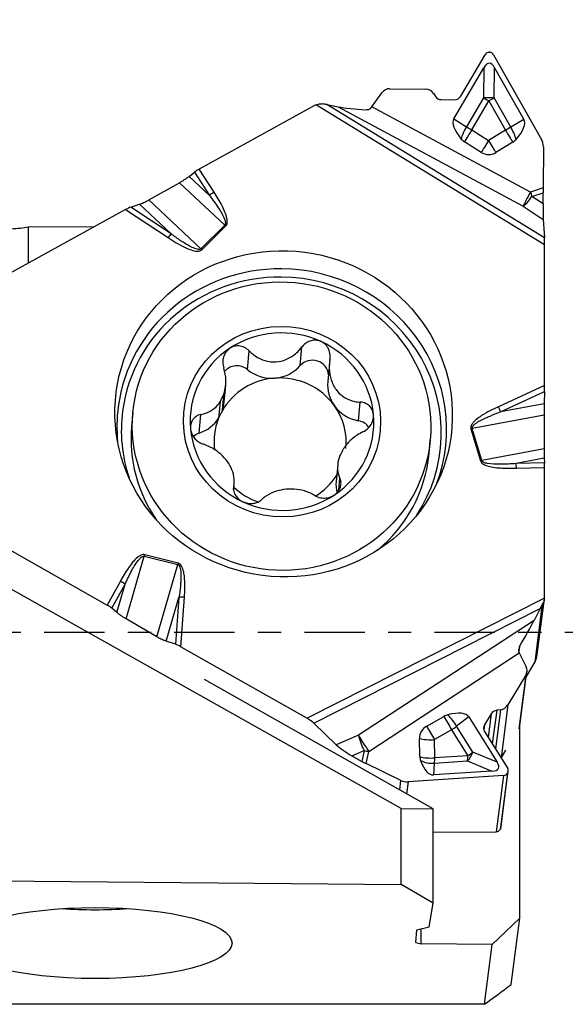
# Model space of a CAD drawing. Units: millimetres. Extents: x -153 to 81, y -21 to 39.
# Drawn here: x 54 to 64, y -7 to 11 of the extents above; entities that cross this region are included whole.
import ezdxf

# ---------------------------------------------------------------- set-up
doc = ezdxf.new("R2010")
doc.units = ezdxf.units.MM
doc.linetypes.add('CENTER', pattern=[47.5, 22, -8.5, 8.5, -8.5])
doc.layers.get('0').update_dxf_attribs({"linetype": 'CONTINUOUS'})
for name, color, linetype in [('1', 4, 'CONTINUOUS'), ('SK2', 7, 'CONTINUOUS'), ('SK4', 2, 'CENTER')]:
    doc.layers.add(name, color=color, linetype=linetype)
doc.styles.add('DEFAULT', font='simplex.shx')
doc.dimstyles.get("Standard").update_dxf_attribs({"dimtxt": 0.18, "dimasz": 0.18, "dimexe": 0.18, "dimexo": 0.0625, "dimgap": 0.09, "dimtad": 1, "dimzin": 0, "dimdsep": 52, "dimtxsty": 'Standard', "dimcen": 0.09, "dimadec": 0, "dimazin": 0, "dimtfac": 1, "dimtdec": 4, "dimtofl": 0, "dimtmove": 0, "dimatfit": 3, "dimfxl": 1, "dimtolj": 1, "dimtzin": 0, "dimarcsym": 0})

# ---------------------------------------------------------------- blocks, each defined once
blk = doc.blocks.new('DimnDraft3D3')
at = {"layer": 'SK2'}
for p, q in [((-137.31, 1.5), (-137.31, 34.625)), ((63.94, 13.375), (63.94, 34.625)), ((-137.31, 31.625), (-134.310001, 32.019957)), ((-134.310001, 32.019957), (-134.309999, 31.230043)), ((63.94, 31.625), (60.939999, 32.019957)), ((60.940001, 31.230043), (60.939999, 32.019957)), ((63.94, 31.625), (-137.31, 31.625)), ((-137.31, 31.625), (-134.309999, 31.230043)), ((63.94, 31.625), (60.940001, 31.230043))]:
    blk.add_line(p, q, dxfattribs=at)
at = {"layer": 'SK2', "insert": (-39.278421, 32.75), "char_height": 4.5, "attachment_point": 7, "line_spacing_factor": 1.084337, "style": 'DEFAULT'}
blk.add_mtext('\\W01.000;\\fsimplex.shx,bigfont.shx;201 ', dxfattribs=at)
blk = doc.blocks.new('_CLOSED')
at = {"lineweight": -2}
for p, q in [((-1, 0.166667), (0, 0)), ((-1, 0.166667), (-1, -0.166667)), ((0, 0), (-1, -0.166667)), ((0, 0), (-1, 0))]:
    blk.add_line(p, q, dxfattribs=at)

msp = doc.modelspace()

# ---------------------------------------------------------------- linework, layer by layer
at = {"layer": '1'}
for p, q in [((62.4174, 9.7809), (62.8627, 10.5371)), ((62.9385, 10.5808), (62.9426, 10.5808)), ((63.0177, 10.5358), (63.8908, 8.9917)), ((62.2915, 9.3682), (62.8404, 10.3006)), ((62.8404, 10.3006), (62.8324, 9.7506)), ((63.0277, 9.7489), (63.0358, 10.2989)), ((63.0358, 10.2989), (63.5684, 9.3571)), ((61.1235, 9.9166), (61.7721, 9.911)), ((60.796, 9.5868), (60.9771, 9.8409)), ((61.917, 9.8327), (61.9567, 9.7749)), ((62.0614, 9.7184), (62.3053, 9.7163)), ((62.8324, 9.7506), (62.5208, 9.2214)), ((63.33, 9.2143), (63.0277, 9.7489)), ((59.7626, 9.6141), (57.6429, 8.4498)), ((59.7839, 9.6246), (63.9447, 7.0755)), ((59.9747, 9.6286), (60.1793, 9.5872)), ((63.9426, 7.1977), (59.9747, 9.6286)), ((60.1793, 9.5872), (63.5551, 7.7724)), ((63.6881, 8.0319), (60.796, 9.5868)), ((62.6174, 9.1641), (62.9289, 9.6933)), ((62.9289, 9.6933), (63.2312, 9.1588)), ((62.2915, 9.3682), (62.5208, 9.2214)), ((63.5684, 9.3571), (63.33, 9.2143)), ((62.6174, 9.1641), (62.9226, 8.9714)), ((63.2312, 9.1588), (62.9226, 8.9714)), ((62.7908, 8.7561), (62.4855, 8.9488)), ((63.3671, 8.9411), (63.0585, 8.7538)), ((63.925, 8.8586), (63.9185, 8.1076)), ((57.9162, 8.0285), (57.6429, 8.4498)), ((57.4596, 8.3179), (57.5567, 8.3937)), ((57.4596, 8.3179), (57.8321, 7.9692)), ((57.5567, 8.3937), (57.8321, 7.9692)), ((56.7239, 7.887), (57.285, 8.2028)), ((57.285, 8.2028), (58.1107, 7.43)), ((63.9185, 8.1076), (63.6881, 8.0319)), ((63.7156, 7.9492), (63.9181, 8.0157)), ((63.9181, 7.8155), (63.7156, 7.9492)), ((63.9181, 7.8155), (63.9181, 8.0157)), ((56.3948, 7.7557), (56.554, 7.8083)), ((57.1309, 7.2684), (56.3948, 7.7557)), ((56.554, 7.8083), (57.1309, 7.2684)), ((56.7239, 7.887), (57.6745, 6.9973)), ((63.5551, 7.7724), (63.923, 7.5293)), ((56.3024, 7.7136), (53.9985, 6.4481)), ((56.3024, 7.7136), (57.0776, 7.2003)), ((55.7157, 7.3913), (54.5228, 7.3987)), ((54.5228, 7.3987), (54.5228, 6.7361)), ((58.1107, 7.43), (57.6745, 6.9973)), ((57.6933, 6.9803), (58.1295, 7.413)), ((63.923, 7.5293), (63.9426, 7.1977)), ((63.9447, 4.5043), (63.9447, 7.0755)), ((58.5232, 4.7936), (58.5547, 5.1341)), ((59.4885, 4.8645), (59.52, 5.205)), ((60.0213, 4.9062), (59.9905, 4.5728)), ((58.0999, 4.1968), (58.1283, 4.5041)), ((63.9447, 4.5043), (63.1033, 4.1161)), ((58.0681, 4.0485), (58.0957, 4.347)), ((63.1446, 4.0219), (63.9435, 4.3905)), ((63.9435, 4.3905), (63.9386, 4.1699)), ((58.0248, 4.202), (57.9972, 3.9035)), ((60.552, 3.8582), (60.5835, 4.1988)), ((63.9386, 4.1699), (63.1446, 4.0219)), ((56.4344, 4.0117), (56.4109, 3.7573)), ((57.6452, 3.6338), (57.6766, 3.9738)), ((63.9366, 3.9624), (62.628, 3.7185)), ((63.9366, 3.9624), (63.9376, 3.3456)), ((62.6031, 3.7124), (62.7762, 3.1276)), ((62.8011, 3.1337), (62.628, 3.7185)), ((61.8378, 3.2556), (61.8613, 3.51)), ((63.9376, 3.3456), (62.8011, 3.1337)), ((60.1712, 3.0583), (60.1429, 2.7514)), ((63.9403, 3.1744), (63.4276, 3.0788)), ((63.9435, 3.0937), (63.4276, 3.0788)), ((63.9403, 3.1744), (63.9435, 3.0937)), ((63.4326, 2.9936), (63.9447, 3.0084)), ((63.9447, 0.6428), (63.9447, 3.0084)), ((58.273, 2.6001), (58.283, 2.7084)), ((60.1943, 2.5968), (60.2135, 2.8043)), ((53.8475, 1.6979), (55.9672, 0.4966)), ((61.3328, -3.2161), (52.8232, 1.5629)), ((56.3109, 0.2435), (56.6428, 1.3893)), ((56.6428, 1.3893), (57.252, 1.2372)), ((57.2584, 1.2621), (56.6492, 1.4143)), ((56.8699, -0.0821), (57.252, 1.2372)), ((56.2059, 0.9328), (55.9672, 0.4966)), ((56.0509, 0.4391), (56.2914, 0.8785)), ((56.1417, 0.3616), (56.2914, 0.8785)), ((57.0439, -0.1638), (57.2757, 0.6367)), ((57.2757, 0.6367), (57.2128, -0.2192)), ((57.3076, -0.263), (57.3739, 0.6385)), ((63.9436, 0.6196), (59.6116, -1.5687)), ((63.8042, -0.4505), (63.9427, 0.6124)), ((56.1417, 0.3616), (56.0509, 0.4391)), ((59.7333, -1.6549), (63.8645, 0.432)), ((63.8645, 0.432), (63.7545, 0.2177)), ((63.7727, -0.5408), (63.9106, 0.5173)), ((56.8699, -0.0821), (56.3109, 0.2435)), ((63.7545, 0.2177), (60.5507, -1.8796)), ((57.2128, -0.2192), (57.0439, -0.1638)), ((57.3076, -0.263), (59.6116, -1.5687)), ((63.4899, -0.2606), (63.4776, -0.355)), ((60.7397, -2.1734), (63.4846, -0.3765)), ((63.4846, -0.3765), (63.6111, -0.6295)), ((63.4981, -1.6985), (63.6259, -0.7181)), ((63.6147, -0.8038), (63.7727, -0.5408)), ((61.9121, -3.2181), (57.7381, -0.8639)), ((63.6033, -0.7821), (63.2791, -1.3222)), ((63.6033, -0.7821), (63.4755, -1.7629)), ((63.0726, -1.4222), (62.9926, -2.0361)), ((63.1412, -1.4121), (63.0483, -2.125)), ((63.1412, -1.4121), (63.0726, -1.4222)), ((63.2791, -1.3222), (63.1527, -2.2915)), ((61.7967, -1.7125), (62.1106, -1.5342)), ((62.5623, -1.5396), (62.3423, -1.7131)), ((62.5623, -1.5396), (63.0836, -2.3711)), ((62.973, -1.4872), (62.8511, -1.6903)), ((62.973, -1.4872), (62.9172, -1.9158)), ((60.146, -2.0507), (59.7333, -1.6549)), ((62.2495, -1.779), (61.9356, -1.9572)), ((62.2495, -1.779), (62.5454, -2.2509)), ((62.6381, -2.1851), (62.3423, -1.7131)), ((62.8511, -1.6903), (62.8389, -1.7841)), ((63.4928, -5.2139), (63.4928, -1.7236)), ((60.5507, -1.8796), (60.146, -2.0507)), ((61.6699, -2.2683), (61.6628, -1.9354)), ((61.9426, -2.2901), (61.9356, -1.9572)), ((62.8507, -1.8098), (63.2735, -2.4842)), ((63.1556, -2.2962), (63.2428, -2.1509)), ((60.4311, -2.2526), (60.6538, -2.1585)), ((60.4311, -2.2526), (60.6105, -2.3543)), ((60.6538, -2.1585), (60.6105, -2.3543)), ((60.6905, -2.3963), (60.7397, -2.1734)), ((62.5454, -2.2509), (61.9426, -2.2901)), ((63.0836, -2.3711), (62.6381, -2.1851)), ((61.325, -2.7018), (60.6905, -2.3963)), ((61.9239, -2.6028), (61.9377, -2.3869)), ((61.9377, -2.3869), (62.5404, -2.3477)), ((62.5404, -2.3477), (62.9859, -2.5338)), ((63.196, -2.6133), (61.4548, -2.7264)), ((62.9859, -2.5338), (61.9239, -2.6028)), ((63.196, -2.6133), (63.0625, -3.6373)), ((63.2712, -2.5685), (63.1374, -3.5954)), ((63.2732, -2.5651), (63.1394, -3.5921)), ((63.1505, -3.5603), (63.2843, -2.5338)), ((63.2732, -2.5651), (63.2712, -2.5685)), ((61.3025, -2.8743), (61.325, -2.7018)), ((61.4548, -2.7264), (61.4265, -2.9442)), ((61.3328, -3.2161), (61.9121, -3.2181)), ((61.3328, -4.5988), (61.3328, -3.2161)), ((61.9121, -4.9415), (61.9121, -3.2181)), ((63.1374, -3.5954), (63.1394, -3.5921)), ((61.9121, -3.6441), (63.0625, -3.6373)), ((53.0571, -4.5265), (61.3328, -4.5988)), ((61.9121, -4.9415), (61.3328, -4.5988)), ((61.8435, -5.3706), (61.9121, -4.9415)), ((61.6172, -5.4264), (61.8435, -5.3706)), ((62.9929, -5.6938), (63.4928, -5.2139)), ((63.3349, -6.4252), (63.4928, -5.2139)), ((61.5957, -5.6593), (61.6172, -5.4264)), ((61.6933, -5.6857), (61.6933, -5.4076)), ((61.5957, -5.6593), (61.6933, -5.6857)), ((62.9929, -5.6938), (61.6933, -5.6857)), ((62.8505, -6.7869), (62.9929, -5.6938)), ((62.8505, -6.7869), (50.2522, -6.7869))]:
    msp.add_line(p, q, dxfattribs=at)
for centre, major_axis, ratio, start_param, end_param in [((62.9377, 10.4897), (-0.0008, -0.0911), 0.965414, 3.1415269, -2.1096012), ((62.9418, 10.4897), (-0.0008, -0.0911), 0.965414, 2.1094697, 3.1415269), ((62.9228, 8.5394), (-0.0161, -1.843), 0.178949, 2.8408821, -2.8408838), ((61.1218, 9.7303), (-0.0016, -0.1863), 0.965414, 3.1415269, -2.1981101), ((61.7704, 9.7246), (-0.0016, -0.1863), 0.965414, 2.1979786, 3.1415269), ((62.0626, 9.853), (-0.0012, -0.1346), 0.965414, -0.9436141, -0.0000658), ((62.3065, 9.8509), (-0.0012, -0.1346), 0.965414, -0.0000658, 1.0319915), ((62.9397, 9.6932), (-0.33, 0.0048), 0.17881, -1.8384036, -1.2369842), ((62.9397, 9.6932), (-0.2844, 0.1674), 0.016405, 1.1935936, 1.5426595), ((62.9397, 9.6932), (0.2873, 0.1624), 0.016158, 1.2500094, 1.5990752), ((59.8875, 9.4039), (0.2479, -0.0323), 0.965377, 2.1234155, 2.2195513), ((59.7429, 9.6078), (-0.2829, 0.0018), 0.13726, -2.5302688, -2.1036937), ((60.7526, 9.6156), (-0.7034, 0.025), 0.118947, 0.6224406, 1.4853743), ((63.1092, 8.8561), (-0.8159, 0.5151), 0.341959, 0.0106255, 0.8270751), ((62.7419, 8.8593), (-0.8247, -0.5008), 0.341962, 2.3145192, 3.1309688), ((62.6281, 9.1641), (-0.1779, -0.2779), 0.36765, -1.5417993, -0.7253497), ((62.6281, 9.1641), (0.1762, 0.2791), 0.027615, 1.5880594, 2.4690807), ((62.6281, 9.1641), (-0.2844, 0.1674), 0.016405, 1.1935936, 1.5426595), ((63.2419, 9.1587), (0.2873, 0.1624), 0.016158, 1.2500094, 1.5990752), ((63.2419, 9.1587), (-0.1695, 0.2831), 0.315606, -2.3797555, -1.5633059), ((62.6213, 9.1641), (-0.0011, -0.2546), 0.99947, -0.8633125, -0.5584938), ((63.2419, 9.1587), (0.1713, -0.2821), 0.027765, -1.5878176, -0.7067963), ((63.2351, 9.1587), (-0.0011, -0.2546), 0.99947, 0.5497662, 0.8545848), ((63.6752, 8.8608), (-0.0022, -0.2588), 0.965414, 1.5707306, 2.1094697), ((62.9334, 8.9714), (-0.1762, -0.2791), 0.027615, -1.5535333, -0.672512), ((62.9334, 8.9714), (-0.1713, 0.2821), 0.027765, 1.553775, 2.4347963), ((62.9265, 8.9714), (-0.0011, -0.2546), 0.99947, -0.5584938, 0.5497662), ((57.6378, 8.411), (-0.129, -0.0767), 0.207713, -1.7324997, -1.0199752), ((63.9289, 8.1076), (-0.0029, -0.3378), 0.030848, -1.5706617, -1.2950179), ((57.9111, 7.9897), (0.1258, 0.0816), 0.201571, 1.4009302, 2.1134548), ((63.6985, 8.0319), (0.1515, 0.2819), 0.028752, 1.586091, 2.7560548), ((63.6985, 8.0319), (-0.1764, -0.267), 0.190428, 0.3929431, 1.3835484), ((63.6985, 8.0319), (-0.0999, 0.304), 0.030894, 1.5604982, 1.836142), ((56.2974, 7.6748), (-0.1436, -0.0841), 0.187849, -2.4209199, -1.7153337), ((63.9289, 7.8797), (-0.0018, -0.3822), 0.027927, -1.4018017, -0.4111964), ((54.155, 7.5045), (-0.55, 0), 0.258819, 1.6788559, 2.3033318), ((58.1244, 7.3742), (0.1056, -0.1065), 0.208799, 1.7313767, 1.9059097), ((57.0726, 7.1615), (0.0828, 0.1251), 0.117984, 0.6287227, 1.3343089), ((63.9397, 7.0366), (-0.0011, -0.1752), 0.028145, 1.7942931, 2.7367709), ((57.6883, 6.9415), (0.1056, -0.1065), 0.208799, 1.7313767, 1.9059097), ((59.151, 3.7243), (-2.9847, 0.389), 0.965377, -1.44564, 0), ((59.1425, 3.6593), (-2.8966, 0.3775), 0.965377, -1.44564, 0), ((59.1425, 3.6593), (-2.8966, 0.3775), 0.965377, 2.7047964, -1.4456403), ((59.151, 3.7243), (-2.9847, 0.389), 0.965377, 2.9232354, -1.44564), ((59.1555, 3.8428), (1.6694, -0.1543), 0.965649, 1.2198466, 2.2642536), ((59.1555, 3.8428), (1.6694, -0.1543), 0.965649, 0.1754396, 1.2198466), ((59.1555, 3.8428), (1.6694, -0.1543), 0.965649, 2.2642536, -2.966153), ((58.3348, 4.5793), (-0.2908, 0.0269), 0.965649, -2.1835332, -0.5906559), ((58.966, 5.2969), (-0.6831, 0.0631), 0.965649, 1.7420501, 2.5260408), ((59.7109, 4.6804), (-0.2908, 0.0269), 0.965649, -2.9834375, -0.6155519), ((58.966, 5.2969), (-0.6831, 0.0631), 0.965649, 0.9580595, 1.7420501), ((59.1214, 3.4741), (-1.2014, 0.1111), 0.965649, -1.3995425, -0.4199823), ((59.1214, 3.4741), (-1.2014, 0.1111), 0.965649, -2.4439495, -1.3995425), ((60.6736, 4.5096), (-0.6831, 0.0631), 0.965649, 0.0000023, 0.6976431), ((63.9397, 4.4655), (-0.0012, -0.1657), 0.029663, 1.1017428, 1.807329), ((59.149, 3.7726), (1.2014, -0.1111), 0.965649, 2.7216103, 2.8596756), ((57.4168, 4.26), (-0.6831, 0.0631), 0.965649, 2.912257, -3.1415843), ((59.1214, 3.4741), (-1.2014, 0.1111), 0.965649, 3.1349011, -2.4439495), ((60.6736, 4.5096), (-0.6831, 0.0631), 0.965649, 0.6976431, 1.4816338), ((59.151, 3.7243), (-2.9847, 0.389), 0.965377, 0, 0.2182259), ((59.1425, 3.6593), (-2.8966, 0.3775), 0.965377, 0, 0.4366648), ((59.1214, 3.4741), (1.2014, -0.1111), 0.965649, 2.7216103, 2.8596756), ((59.1555, 3.8428), (1.6694, -0.1543), 0.965649, -0.877339, 0.1754396), ((63.0982, 4.0773), (0.0628, -0.1362), 0.142491, 1.0878001, 1.7933863), ((57.4168, 4.26), (-0.6831, 0.0631), 0.965649, 1.9993816, 2.6690289), ((59.1214, 3.4741), (1.2014, -0.1111), 0.965649, 2.8596756, -2.9157145), ((60.5003, 3.581), (-0.2908, 0.0269), 0.965649, -2.451581, -1.6599589), ((59.1244, 3.5064), (2.7134, -0.2508), 0.965649, 3.1415777, -2.4585077), ((59.1555, 3.8428), (1.6694, -0.1543), 0.965649, -2.966153, -1.921746), ((57.7424, 3.3672), (-0.2908, 0.0269), 0.965649, -1.1422111, -0.7064084), ((62.598, 3.6736), (-0.1438, -0.0426), 0.239817, -1.8512543, -1.6767214), ((59.149, 3.7726), (1.2014, -0.1111), 0.965649, -0.4199823, -0.2819171), ((59.1244, 3.5064), (2.7134, -0.2508), 0.965649, -0.772356, 0), ((62.7711, 3.0888), (-0.1438, -0.0426), 0.239817, -1.8512543, -1.6767214), ((63.4276, 2.9548), (0.0043, -0.1499), 0.042612, 1.8313231, 2.5438477), ((63.9397, 2.9696), (-0.0013, -0.1501), 0.032542, 1.832548, 2.5450725), ((59.1214, 3.4741), (-1.2014, 0.1111), 0.965649, 2.2195547, 2.6864681), ((60.826, 2.6882), (-0.6831, 0.0631), 0.965649, 0.0000079, 0.3050842), ((59.1214, 3.4741), (-1.2014, 0.1111), 0.965649, 0.8847227, 1.3317125), ((59.1555, 3.8428), (1.6694, -0.1543), 0.965649, -1.921746, -0.877339), ((56.6441, 1.3755), (0.0363, 0.1455), 0.031018, 1.3086715, 1.4832044), ((57.2533, 1.2233), (0.0363, 0.1455), 0.031018, 1.3086715, 1.4832044), ((56.2009, 0.894), (-0.1316, 0.072), 0.244182, -2.1885391, -1.4760145), ((57.3689, 0.5997), (-0.1496, 0.011), 0.260475, -1.5854518, -0.8798656), ((63.6949, 0.645), (0.2479, -0.0323), 0.965377, 0.0290204, 0.1251562), ((55.9621, 0.4578), (-0.1287, 0.0773), 0.240247, -2.1789517, -1.4664271), ((63.976, 0.5997), (-0.1409, -0.2386), 0.055966, -1.1851105, -0.7585354), ((63.4744, -0.2225), (-0.3546, -0.613), 0.045947, 1.5351714, 2.398105), ((57.3026, -0.3018), (-0.1433, 0.0851), 0.216652, -1.4778827, -0.7722965), ((63.5563, -0.4182), (0.2479, -0.0323), 0.965377, -0.3984426, -0.000002), ((63.4459, -0.7063), (-0.1749, -0.0523), 0.912025, 2.3564451, -2.9831919), ((63.0867, -1.5419), (-0.1263, -0.0377), 0.912025, -1.7286958, -0.7851475), ((63.1216, -1.2464), (-0.1749, -0.0523), 0.912025, 1.4128968, 2.3564451), ((59.6065, -1.6075), (-0.1521, 0.0898), 0.204506, -2.4260976, -1.4836198), ((62.2266, -1.7338), (0.2269, 0.1153), 0.906288, 1.316938, 1.6217567), ((62.1864, -1.6547), (0.1629, -0.287), 0.02153, -2.0159348, -1.1349135), ((61.7247, -2.0187), (-0.8398, -0.4755), 0.309981, -3.1277129, -2.3112634), ((62.1864, -1.6547), (-0.2043, 0.2591), 0.289609, -2.017082, -1.2006324), ((61.9126, -1.912), (0.2269, 0.1153), 0.906288, 1.6217567, 2.7300167), ((61.8724, -1.8329), (-0.1629, 0.287), 0.02153, 1.1256579, 2.0066792), ((62.1864, -1.6547), (0.2796, 0.1753), 0.421259, -1.608741, -1.2596751), ((62.9648, -1.745), (-0.1263, -0.0377), 0.912025, -0.7851475, 0.2469097), ((63.3196, -1.6752), (-0.1785, 0.0233), 0.965377, 2.9914482, 3.1415903), ((60.6785, -2.0528), (-0.1246, 0.2947), 0.207616, 0.8578349, 1.8484403), ((60.6785, -2.0528), (0.1753, -0.2677), 0.050915, -2.3071729, -1.1372091), ((61.8724, -1.8329), (0.3299, 0.007), 0.387366, -2.2673667, -1.3863453), ((60.4251, -2.16), (-0.3353, 0.2021), 0.196502, 0.7160452, 1.7066505), ((60.6785, -2.0528), (0.3125, -0.069), 0.339082, -1.5749043, -1.2992606), ((61.8795, -2.1657), (-0.3299, -0.007), 0.387366, 0.874226, 1.7552473), ((61.9197, -2.2449), (0.2269, 0.1153), 0.906288, 2.7300167, 3.0348354), ((61.8795, -2.1657), (0.0214, -0.3293), 0.180834, 0.8228061, 1.1718719), ((62.4822, -2.1266), (0.1272, 0.3045), 0.504267, -2.1536503, -1.5522309), ((62.4822, -2.1266), (0.0214, -0.3293), 0.180834, 0.8228061, 1.1718719), ((62.4822, -2.1266), (0.2796, 0.1753), 0.421259, -1.608741, -1.2596751), ((60.6293, -2.2757), (-0.2892, 0.1702), 0.230783, 1.6416472, 1.9172909), ((61.9084, -1.7128), (-0.0091, 0.8902), 0.36425, 2.3450728, -3.1216629), ((61.8795, -2.1657), (0.3293, -0.021), 0.673866, -2.1667894, -1.3503398), ((61.5476, -1.7362), (-1.5597, 0.7449), 0.184513, 2.8232641, -2.8585018), ((63.1963, -2.5281), (-0.0855, -0.0256), 0.912025, 2.3564451, -2.894683), ((63.1942, -2.5315), (-0.0855, -0.0256), 0.912025, 1.3243879, 2.3564451), ((61.4499, -2.4938), (-0.243, -0.0726), 0.912025, 0.7856488, 1.3243879), ((63.0632, -3.5489), (-0.0873, 0.0114), 0.965377, 2.7431501, -3.1415833), ((63.0612, -3.5523), (-0.0873, 0.0114), 0.965377, 1.7110928, 2.7431501), ((55.7431, -4.4139), (-2.5, 0), 0.258819, 1.3265377, 1.5707965), ((55.7431, -4.4139), (-2.5, 0), 0.258819, 1.5707965, 1.814957), ((68.6054, 0), (-7.743, -7.7343), 0.114546, 0.6261253, 0.7141797)]:
    msp.add_ellipse(centre, major_axis=major_axis, ratio=ratio, start_param=start_param, end_param=end_param, dxfattribs=at)
for centre, major_axis, ratio in [((59.1849, 3.9849), (3.0546, -0.3981), 0.965377), ((59.1479, 3.7608), (2.7134, -0.2508), 0.965649), ((59.1555, 3.8428), (1.7924, -0.1657), 0.965649), ((55.7431, -5.6696), (-2.5, 0), 0.258819)]:
    msp.add_ellipse(centre, major_axis=major_axis, ratio=ratio, dxfattribs=at)
for points, knots in [([(59.7839, 9.6246), (59.8072, 9.6346), (59.8322, 9.6399), (59.8667, 9.6415), (59.8768, 9.6412), (59.8869, 9.6403)], [0, 0, 0, 0, 0.7094956, 0.7094956, 1, 1, 1, 1]), ([(60.6896, 9.5344), (60.7036, 9.5338), (60.7178, 9.5354), (60.7446, 9.5434), (60.7576, 9.5499), (60.7787, 9.5658), (60.7875, 9.575), (60.7948, 9.5851)], [0, 0, 0, 0, 0.3476232, 0.3476232, 0.6965034, 0.6965034, 1, 1, 1, 1]), ([(57.285, 8.2028), (57.3006, 8.2116), (57.3164, 8.2208), (57.3473, 8.2397), (57.3625, 8.2494), (57.3919, 8.2687), (57.4062, 8.2785), (57.4337, 8.2982), (57.4471, 8.3081), (57.4596, 8.3179)], [0, 0, 0, 0, 0.2496061, 0.2496061, 0.4991582, 0.4991582, 0.7461442, 0.7461442, 1, 1, 1, 1]), ([(57.8321, 7.9692), (57.8879, 7.8961), (57.9422, 7.8218), (58.0357, 7.6789), (58.0784, 7.611), (58.1136, 7.5179), (58.12, 7.4977), (58.123, 7.4671), (58.1229, 7.4569), (58.1191, 7.443), (58.1172, 7.4387), (58.1135, 7.4332), (58.1121, 7.4315), (58.1107, 7.43)], [0, 0, 0, 0, 0.4396773, 0.4396773, 0.8198401, 0.8198401, 0.9207584, 0.9207584, 0.9684677, 0.9684677, 0.99024, 0.99024, 1, 1, 1, 1]), ([(58.1295, 7.413), (58.1364, 7.4199), (58.142, 7.4281), (58.1514, 7.4487), (58.1543, 7.4615), (58.1582, 7.4984), (58.1556, 7.523), (58.1356, 7.6291), (58.0992, 7.7072), (58.0175, 7.8668), (57.9681, 7.9485), (57.9162, 8.0285)], [0, 0, 0, 0, 0.0426293, 0.0426293, 0.0996436, 0.0996436, 0.2071561, 0.2071561, 0.5808069, 0.5808069, 1, 1, 1, 1]), ([(56.554, 7.8083), (56.5761, 7.8156), (56.6019, 7.826), (56.6423, 7.8445), (56.6561, 7.8512), (56.6877, 7.8672), (56.7059, 7.8769), (56.7239, 7.887)], [0, 0, 0, 0, 0.4743767, 0.4743767, 0.7062198, 0.7062198, 1, 1, 1, 1]), ([(57.0776, 7.2003), (57.1741, 7.1364), (57.2733, 7.0754), (57.3998, 7.015), (57.4218, 7.0051), (57.4797, 6.9816), (57.5162, 6.9689), (57.5733, 6.9567), (57.5934, 6.9539), (57.6277, 6.9537), (57.6421, 6.9551), (57.665, 6.9617), (57.6742, 6.9657), (57.6862, 6.9738), (57.6899, 6.9769), (57.6933, 6.9803)], [0, 0, 0, 0, 0.5113652, 0.5113652, 0.6171673, 0.6171673, 0.7854884, 0.7854884, 0.8733988, 0.8733988, 0.9356844, 0.9356844, 0.9787228, 0.9787228, 1, 1, 1, 1]), ([(57.6745, 6.9973), (57.6723, 6.995), (57.6697, 6.993), (57.6621, 6.9886), (57.6567, 6.9868), (57.6498, 6.9856), (57.6484, 6.9854), (57.6358, 6.9839), (57.6243, 6.985), (57.5959, 6.9901), (57.5791, 6.9954), (57.5295, 7.0139), (57.4977, 7.0297), (57.4335, 7.0644), (57.401, 7.0837), (57.346, 7.1182), (57.3232, 7.1331), (57.2429, 7.1868), (57.1865, 7.2271), (57.1309, 7.2684)], [0, 0, 0, 0, 0.0154451, 0.0154451, 0.0417986, 0.0417986, 0.0483973, 0.0483973, 0.1021039, 0.1021039, 0.1853303, 0.1853303, 0.3543774, 0.3543774, 0.5353487, 0.5353487, 0.6660915, 0.6660915, 1, 1, 1, 1]), ([(58.5547, 5.1341), (58.5303, 5.1589), (58.5016, 5.18), (58.4378, 5.2113), (58.4015, 5.2215), (58.3319, 5.2261), (58.2975, 5.222), (58.2437, 5.2043), (58.2224, 5.194), (58.203, 5.1812)], [0, 0, 0, 0, 0.2751551, 0.2751551, 0.5625846, 0.5625846, 0.8226429, 0.8226429, 1, 1, 1, 1]), ([(59.8693, 5.3035), (59.8665, 5.3048), (59.8636, 5.3061), (59.8334, 5.3187), (59.8039, 5.3256), (59.7451, 5.3293), (59.7152, 5.3263), (59.6571, 5.311), (59.6284, 5.2981), (59.5744, 5.2635), (59.549, 5.2406), (59.5251, 5.2117), (59.5225, 5.2083), (59.52, 5.205)], [0, 0, 0, 0, 0.0234665, 0.0234665, 0.2472263, 0.2472263, 0.4714979, 0.4714979, 0.708371, 0.708371, 0.9674452, 0.9674452, 1, 1, 1, 1]), ([(60.0298, 4.9699), (60.0347, 4.9981), (60.0361, 5.0274), (60.0307, 5.0955), (60.0203, 5.1353), (59.9874, 5.2027), (59.9658, 5.2321), (59.9192, 5.2754), (59.895, 5.2917), (59.8693, 5.3035)], [0, 0, 0, 0, 0.2206071, 0.2206071, 0.5214052, 0.5214052, 0.7866966, 0.7866966, 1, 1, 1, 1]), ([(58.203, 5.1812), (58.1967, 5.177), (58.1907, 5.1726), (58.1618, 5.1498), (58.1414, 5.1273), (58.1088, 5.0776), (58.0962, 5.0495), (58.0792, 4.9901), (58.0751, 4.9579), (58.0759, 4.8918), (58.0817, 4.8572), (58.092, 4.8245), (58.0921, 4.8243), (58.0921, 4.8241)], [0, 0, 0, 0, 0.0561849, 0.0561849, 0.277051, 0.277051, 0.5003345, 0.5003345, 0.7376518, 0.7376518, 0.9981119, 0.9981119, 1, 1, 1, 1]), ([(58.5547, 5.1341), (58.5999, 5.0882), (58.6515, 5.0477), (58.7645, 4.9829), (58.8273, 4.9582), (58.9586, 4.9314), (59.0291, 4.9295), (59.1542, 4.949), (59.211, 4.9672), (59.3295, 5.0239), (59.3903, 5.0675), (59.4704, 5.1447), (59.4964, 5.1741), (59.52, 5.205)], [0, 0, 0, 0, 0.1800722, 0.1800722, 0.36015, 0.36015, 0.5422835, 0.5422835, 0.6967613, 0.6967613, 0.8941834, 0.8941834, 1, 1, 1, 1]), ([(60.0298, 4.9699), (60.0178, 4.9), (60.0145, 4.8272), (60.028, 4.6892), (60.0436, 4.6224), (60.0938, 4.498), (60.1296, 4.4389), (60.2095, 4.3477), (60.2525, 4.3118), (60.3568, 4.2476), (60.4215, 4.2233), (60.5187, 4.204), (60.5511, 4.2002), (60.5835, 4.1988)], [0, 0, 0, 0, 0.1930742, 0.1930742, 0.370703, 0.370703, 0.5502391, 0.5502391, 0.7040188, 0.7040188, 0.9035441, 0.9035441, 1, 1, 1, 1]), ([(58.0957, 4.347), (58.1104, 4.391), (58.1206, 4.4375), (58.135, 4.5581), (58.1324, 4.6341), (58.1138, 4.7465), (58.1043, 4.7859), (58.0921, 4.8241)], [0, 0, 0, 0, 0.2883972, 0.2883972, 0.7478882, 0.7478882, 1, 1, 1, 1]), ([(57.6766, 3.9738), (57.7352, 3.9852), (57.7925, 4.0056), (57.8959, 4.064), (57.9434, 4.1021), (57.9985, 4.1654), (58.0122, 4.1832), (58.0248, 4.202)], [0, 0, 0, 0, 0.4370856, 0.4370856, 0.8524885, 0.8524885, 1, 1, 1, 1]), ([(60.8252, 3.9722), (60.8235, 3.9909), (60.8199, 4.0092), (60.8061, 4.0533), (60.7932, 4.0782), (60.7605, 4.122), (60.74, 4.1412), (60.6932, 4.1723), (60.6658, 4.1841), (60.62, 4.1954), (60.6018, 4.198), (60.5835, 4.1988)], [0, 0, 0, 0, 0.1454578, 0.1454578, 0.3677489, 0.3677489, 0.5973907, 0.5973907, 0.845145, 0.845145, 1, 1, 1, 1]), ([(63.9386, 4.1699), (63.9379, 4.1392), (63.9374, 4.1058), (63.9369, 4.0562), (63.9368, 4.0397), (63.9366, 4.0027), (63.9365, 3.9822), (63.9366, 3.9624)], [0, 0, 0, 0, 0.4743767, 0.4743767, 0.7062198, 0.7062198, 1, 1, 1, 1]), ([(57.6766, 3.9738), (57.6593, 3.9705), (57.6424, 3.9653), (57.5953, 3.9452), (57.5667, 3.925), (57.5232, 3.8759), (57.5066, 3.8472), (57.4876, 3.7879), (57.4835, 3.757), (57.485, 3.7218), (57.4853, 3.7176), (57.4857, 3.7134)], [0, 0, 0, 0, 0.1559697, 0.1559697, 0.4560687, 0.4560687, 0.7273256, 0.7273256, 0.967742, 0.967742, 1, 1, 1, 1]), ([(60.629, 3.6545), (60.6388, 3.6591), (60.6484, 3.6642), (60.6916, 3.6897), (60.7235, 3.7161), (60.7736, 3.7756), (60.7935, 3.8088), (60.8184, 3.8745), (60.8252, 3.9077), (60.8265, 3.9508), (60.8262, 3.9616), (60.8252, 3.9722)], [0, 0, 0, 0, 0.0856128, 0.0856128, 0.3931324, 0.3931324, 0.6721725, 0.6721725, 0.9183094, 0.9183094, 1, 1, 1, 1]), ([(63.1033, 4.1161), (62.9985, 4.0678), (62.8951, 4.0157), (62.7786, 3.9405), (62.7589, 3.9271), (62.7094, 3.8906), (62.68, 3.8665), (62.641, 3.8248), (62.6286, 3.8095), (62.6116, 3.7809), (62.6057, 3.7681), (62.6003, 3.7455), (62.5994, 3.7359), (62.6008, 3.7217), (62.6017, 3.717), (62.6031, 3.7124)], [0, 0, 0, 0, 0.5113652, 0.5113652, 0.6171673, 0.6171673, 0.7854884, 0.7854884, 0.8733988, 0.8733988, 0.9356844, 0.9356844, 0.9787228, 0.9787228, 1, 1, 1, 1]), ([(62.628, 3.7185), (62.6271, 3.7216), (62.6266, 3.7248), (62.6263, 3.7333), (62.6274, 3.7387), (62.6297, 3.745), (62.6302, 3.7462), (62.6352, 3.7574), (62.642, 3.7663), (62.6607, 3.7869), (62.674, 3.7978), (62.7154, 3.8288), (62.7456, 3.8466), (62.809, 3.881), (62.8427, 3.8975), (62.9013, 3.9244), (62.9261, 3.9353), (63.0148, 3.9729), (63.0795, 3.998), (63.1446, 4.0219)], [0, 0, 0, 0, 0.0154451, 0.0154451, 0.0417986, 0.0417986, 0.0483973, 0.0483973, 0.1021039, 0.1021039, 0.1853303, 0.1853303, 0.3543774, 0.3543774, 0.5353487, 0.5353487, 0.6660915, 0.6660915, 1, 1, 1, 1]), ([(57.4857, 3.7134), (57.4879, 3.6887), (57.4935, 3.6636), (57.5122, 3.6119), (57.5265, 3.5851), (57.5616, 3.5358), (57.5831, 3.513), (57.6318, 3.473), (57.6598, 3.456), (57.6995, 3.4384), (57.7108, 3.4341), (57.7222, 3.4305)], [0, 0, 0, 0, 0.1931079, 0.1931079, 0.4160521, 0.4160521, 0.6488555, 0.6488555, 0.9017551, 0.9017551, 1, 1, 1, 1]), ([(60.629, 3.6545), (60.5615, 3.6226), (60.4955, 3.5805), (60.3865, 3.4874), (60.3404, 3.4382), (60.2916, 3.3713), (60.2821, 3.3574), (60.2731, 3.3432)], [0, 0, 0, 0, 0.4907872, 0.4907872, 0.896529, 0.896529, 1, 1, 1, 1]), ([(58.2759, 2.6593), (58.2817, 2.6886), (58.2848, 2.719), (58.2854, 2.8067), (58.2759, 2.867), (58.2388, 2.9776), (58.2141, 3.0289), (58.1514, 3.127), (58.1124, 3.175), (58.0286, 3.2584), (57.9832, 3.2952), (57.8694, 3.3713), (57.7975, 3.4059), (57.7248, 3.4296), (57.7235, 3.43), (57.7222, 3.4305)], [0, 0, 0, 0, 0.1072336, 0.1072336, 0.3024193, 0.3024193, 0.4623435, 0.4623435, 0.6228936, 0.6228936, 0.7758289, 0.7758289, 0.9959088, 0.9959088, 1, 1, 1, 1]), ([(63.9376, 3.3456), (63.9377, 3.3283), (63.9377, 3.3115), (63.938, 3.2793), (63.9382, 3.2639), (63.9386, 3.2351), (63.9389, 3.2216), (63.9396, 3.1964), (63.9399, 3.1847), (63.9403, 3.1744)], [0, 0, 0, 0, 0.2496061, 0.2496061, 0.4991582, 0.4991582, 0.7461442, 0.7461442, 1, 1, 1, 1]), ([(60.2022, 3.1982), (60.1862, 3.1524), (60.176, 3.1062), (60.1652, 2.9975), (60.1709, 2.9355), (60.1933, 2.8531), (60.2025, 2.8281), (60.2135, 2.8043)], [0, 0, 0, 0, 0.3188436, 0.3188436, 0.786729, 0.786729, 1, 1, 1, 1]), ([(62.7762, 3.1276), (62.7789, 3.1183), (62.7836, 3.1094), (62.7973, 3.0911), (62.8074, 3.0821), (62.8385, 3.0602), (62.8619, 3.0498), (62.9668, 3.0127), (63.0547, 3.0035), (63.2379, 2.9909), (63.3355, 2.9907), (63.4326, 2.9936)], [0, 0, 0, 0, 0.0426293, 0.0426293, 0.0996436, 0.0996436, 0.2071561, 0.2071561, 0.5808069, 0.5808069, 1, 1, 1, 1]), ([(63.4276, 3.0788), (63.3336, 3.0714), (63.2393, 3.066), (63.0634, 3.0644), (62.9807, 3.0651), (62.8791, 3.0851), (62.8576, 3.0905), (62.8285, 3.1041), (62.8193, 3.1095), (62.8086, 3.12), (62.8057, 3.1238), (62.8025, 3.1298), (62.8017, 3.1317), (62.8011, 3.1337)], [0, 0, 0, 0, 0.4396773, 0.4396773, 0.8198401, 0.8198401, 0.9207584, 0.9207584, 0.9684677, 0.9684677, 0.99024, 0.99024, 1, 1, 1, 1]), ([(60.1079, 2.5044), (60.131, 2.5197), (60.1519, 2.5379), (60.1876, 2.5787), (60.2023, 2.6019), (60.2236, 2.6504), (60.23, 2.6762), (60.2339, 2.7283), (60.2307, 2.7551), (60.2203, 2.7881), (60.2171, 2.7963), (60.2135, 2.8043)], [0, 0, 0, 0, 0.2088859, 0.2088859, 0.4300596, 0.4300596, 0.661905, 0.661905, 0.9143591, 0.9143591, 1, 1, 1, 1]), ([(58.2759, 2.6593), (58.2721, 2.6405), (58.271, 2.6206), (58.2756, 2.5701), (58.2852, 2.5382), (58.3167, 2.4813), (58.3377, 2.4551), (58.3859, 2.4128), (58.4129, 2.3953), (58.4416, 2.3821)], [0, 0, 0, 0, 0.1953643, 0.1953643, 0.4927142, 0.4927142, 0.7612763, 0.7612763, 1, 1, 1, 1]), ([(59.751, 2.4951), (59.6966, 2.5298), (59.6334, 2.5584), (59.5066, 2.5954), (59.4434, 2.6066), (59.3137, 2.6153), (59.2451, 2.6126), (59.1241, 2.5947), (59.0691, 2.581), (58.9533, 2.5397), (58.894, 2.5085), (58.8231, 2.4572), (58.8037, 2.4411), (58.7857, 2.4242)], [0, 0, 0, 0, 0.2099244, 0.2099244, 0.3844658, 0.3844658, 0.5607182, 0.5607182, 0.7137438, 0.7137438, 0.9161207, 0.9161207, 1, 1, 1, 1]), ([(58.4416, 2.3821), (58.4416, 2.3821), (58.4417, 2.382), (58.4687, 2.3696), (58.498, 2.3605), (58.5562, 2.3504), (58.5859, 2.3492), (58.6434, 2.354), (58.6718, 2.3605), (58.7253, 2.3806), (58.7505, 2.395), (58.7764, 2.4158), (58.7812, 2.42), (58.7857, 2.4242)], [0, 0, 0, 0, 0.0003949, 0.0003949, 0.2248927, 0.2248927, 0.4485346, 0.4485346, 0.6836632, 0.6836632, 0.9401467, 0.9401467, 1, 1, 1, 1]), ([(59.751, 2.4951), (59.767, 2.4849), (59.7847, 2.476), (59.8359, 2.4567), (59.8727, 2.4493), (59.9449, 2.4476), (59.9812, 2.4521), (60.0463, 2.4709), (60.0765, 2.4844), (60.1048, 2.5024), (60.1064, 2.5034), (60.1079, 2.5044)], [0, 0, 0, 0, 0.1745285, 0.1745285, 0.4743864, 0.4743864, 0.7452599, 0.7452599, 0.9859195, 0.9859195, 1, 1, 1, 1]), ([(56.6492, 1.4143), (56.6395, 1.4167), (56.6292, 1.4173), (56.6061, 1.4151), (56.5931, 1.4112), (56.558, 1.3963), (56.5373, 1.382), (56.4524, 1.313), (56.4009, 1.2441), (56.2994, 1.0972), (56.2513, 1.0156), (56.2059, 0.9328)], [0, 0, 0, 0, 0.0426293, 0.0426293, 0.0996436, 0.0996436, 0.2071561, 0.2071561, 0.5808069, 0.5808069, 1, 1, 1, 1]), ([(56.2914, 0.8785), (56.3301, 0.9631), (56.3707, 1.0471), (56.454, 1.1993), (56.4945, 1.27), (56.5615, 1.3472), (56.5767, 1.3629), (56.603, 1.381), (56.6123, 1.3861), (56.6268, 1.3899), (56.6317, 1.3905), (56.6386, 1.3901), (56.6407, 1.3898), (56.6428, 1.3893)], [0, 0, 0, 0, 0.4396773, 0.4396773, 0.8198401, 0.8198401, 0.9207584, 0.9207584, 0.9684677, 0.9684677, 0.99024, 0.99024, 1, 1, 1, 1]), ([(57.3739, 0.6385), (57.3822, 0.7507), (57.3864, 0.8637), (57.3763, 0.9994), (57.374, 1.0227), (57.3657, 1.0827), (57.3586, 1.1195), (57.3404, 1.1733), (57.3328, 1.1915), (57.3155, 1.2203), (57.307, 1.2316), (57.2894, 1.2476), (57.2812, 1.2533), (57.2678, 1.2593), (57.2631, 1.261), (57.2584, 1.2621)], [0, 0, 0, 0, 0.5113652, 0.5113652, 0.6171673, 0.6171673, 0.7854884, 0.7854884, 0.8733988, 0.8733988, 0.9356844, 0.9356844, 0.9787228, 0.9787228, 1, 1, 1, 1]), ([(57.252, 1.2372), (57.2552, 1.2364), (57.2583, 1.2353), (57.2661, 1.2311), (57.2704, 1.2273), (57.275, 1.2221), (57.2758, 1.2211), (57.2835, 1.2111), (57.2882, 1.2007), (57.2976, 1.174), (57.3011, 1.1569), (57.3089, 1.1054), (57.3104, 1.0703), (57.3108, 0.9979), (57.3093, 0.9605), (57.3053, 0.8962), (57.3032, 0.8692), (57.2942, 0.7736), (57.2856, 0.7051), (57.2757, 0.6367)], [0, 0, 0, 0, 0.0154451, 0.0154451, 0.0417986, 0.0417986, 0.0483973, 0.0483973, 0.1021039, 0.1021039, 0.1853303, 0.1853303, 0.3543774, 0.3543774, 0.5353487, 0.5353487, 0.6660915, 0.6660915, 1, 1, 1, 1]), ([(63.9436, 0.6196), (63.9411, 0.5951), (63.9344, 0.5695), (63.9204, 0.5361), (63.9158, 0.5265), (63.9106, 0.5173)], [0, 0, 0, 0, 0.7094956, 0.7094956, 1, 1, 1, 1]), ([(56.3109, 0.2435), (56.2953, 0.2526), (56.2797, 0.2621), (56.2494, 0.2815), (56.2345, 0.2914), (56.206, 0.3113), (56.1923, 0.3213), (56.166, 0.3414), (56.1534, 0.3516), (56.1417, 0.3616)], [0, 0, 0, 0, 0.2496061, 0.2496061, 0.4991582, 0.4991582, 0.7461442, 0.7461442, 1, 1, 1, 1]), ([(57.0439, -0.1638), (57.0204, -0.1561), (56.9935, -0.1453), (56.9521, -0.126), (56.9381, -0.1191), (56.906, -0.1025), (56.8879, -0.0925), (56.8699, -0.0821)], [0, 0, 0, 0, 0.4743767, 0.4743767, 0.7062198, 0.7062198, 1, 1, 1, 1]), ([(63.4899, -0.2606), (63.4828, -0.2728), (63.4776, -0.2864), (63.472, -0.3138), (63.4715, -0.3281), (63.4752, -0.3533), (63.4787, -0.3647), (63.4838, -0.3748)], [0, 0, 0, 0, 0.3476232, 0.3476232, 0.6965034, 0.6965034, 1, 1, 1, 1])]:
    msp.add_open_spline(points, degree=3, knots=knots, dxfattribs=at)
for points, weights in [([(60.7948, 9.5851), (60.7954, 9.5859), (60.796, 9.5868)], [0.500001283768, 0.499998716232, 0.500001283768]), ([(63.4838, -0.3748), (63.4842, -0.3757), (63.4846, -0.3765)], [0.500001284267, 0.499998715733, 0.500001284267])]:
    msp.add_rational_spline(points, weights, degree=2, dxfattribs=at)
msp.add_point((62.9406, 10.5808), dxfattribs=at)
at = {"layer": 'SK4', "ltscale": 0.05}
msp.add_line((-142.31, 0), (68.94, 0), dxfattribs=at)

# ---------------------------------------------------------------- dimensions: what is measured, and where the dimension line sits
at = {"layer": 'SK2', "lineweight": -3}
dim = msp.add_linear_dim(base=(-137.31, 31.625), p1=(63.94, 13.375), p2=(-137.31, 1.5), dimstyle='Standard', override={"dimtxt": 4.5, "dimasz": 3, "dimexe": 3, "dimexo": 1.5, "dimgap": 2.25, "dimtad": 1, "dimtih": 0, "dimdec": 3, "dimzin": 8, "dimpost": '<>', "dimtxsty": 'DEFAULT', "dimblk1": 'CLOSED', "dimblk2": 'CLOSED', "dimsah": 1, "dimclrd": 2, "dimclre": 2, "dimclrt": 7, "dimtdec": 3, "dimtofl": 1, "dimtmove": 0}, dxfattribs=at)
dim.commit()
dim.dimension.update_dxf_attribs({"geometry": 'DimnDraft3D3', "text_midpoint": (-40.4034, 31.625)})

doc.saveas('drawing.dxf')
